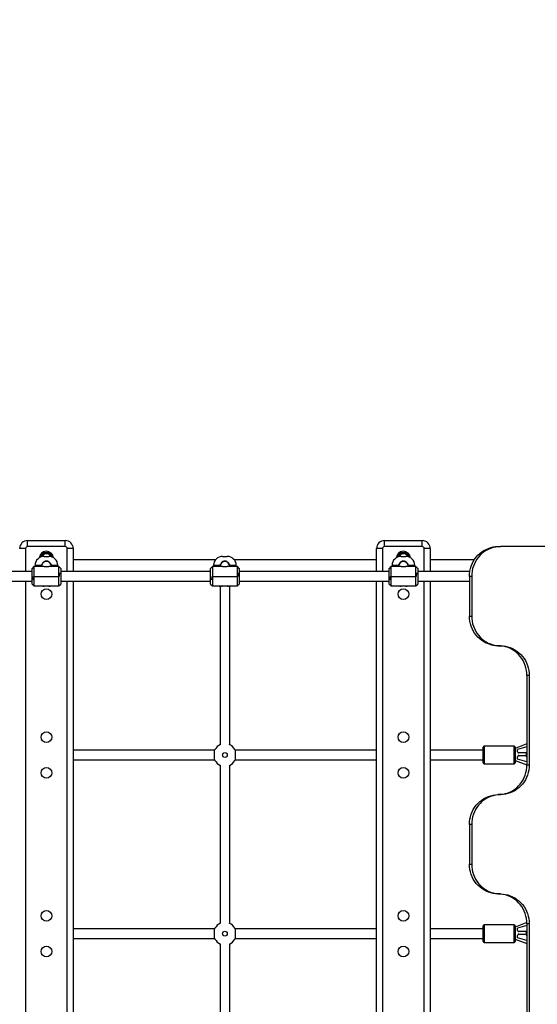
# Model space of a CAD drawing. Units: millimetres. Extents: x -27832 to -8800, y -1075 to 18798.
# Drawn here: x -15197 to -14327, y 5217 to 6870 of the extents above; entities that cross this region are included whole.
import ezdxf

# ---------------------------------------------------------------- set-up
doc = ezdxf.new("R2010")
doc.units = ezdxf.units.MM
doc.header["$PDSIZE"] = -1
doc.layers.add('размер', color=92, linetype='Continuous', lineweight=15)
doc.dimstyles.new('Размер М1.1', dxfattribs={"dimtxt": 300, "dimasz": 200, "dimexe": 1, "dimexo": 1, "dimgap": 50, "dimtad": 1, "dimdec": 0, "dimzin": 0, "dimtxsty": 'Standard', "dimcen": 2.5, "dimazin": 0, "dimtfac": 1, "dimtmove": 0, "dimatfit": 3, "dimfxl": 1, "dimtzin": 0, "dimarcsym": 0})

# ---------------------------------------------------------------- blocks, each defined once
blk = doc.blocks.new('_D_3')
at = {"layer": 'Defpoints', "color": 0, "transparency": 16777216}
for p in [(-23908, 9428.6), (-23908, 6005.6), (-10862.4, 5231.4)]:
    blk.add_point(p, dxfattribs=at)
at = {"layer": 'размер', "color": 0, "lineweight": -2, "transparency": 16777216}
for p, q in [((-23908, 6006.6), (-23908, 9429.6)), ((-11062.4, 9428.6), (-23708, 9428.6)), ((-10862.4, 5232.4), (-10862.4, 9429.6))]:
    blk.add_line(p, q, dxfattribs=at)
at = {"layer": 'размер', "color": 0, "transparency": 16777216}
for points in [[(-23708, 9462), (-23708, 9395.3), (-23908, 9428.6)], [(-11062.4, 9462), (-11062.4, 9395.3), (-10862.4, 9428.6)]]:
    blk.add_solid(points, dxfattribs=at)
at = {"layer": 'размер', "color": 0, "transparency": 16777216, "insert": (-17343.4, 9778.6), "char_height": 300, "attachment_point": 2}
blk.add_mtext('12950', dxfattribs=at)
blk = doc.blocks.new('*D8')
at = {"layer": 'Defpoints', "color": 0, "transparency": 16777216}
for p in [(-25407.1, 10524.9), (-25407.1, 6058.1), (-8800.1, 5485.3)]:
    blk.add_point(p, dxfattribs=at)
at = {"layer": 'размер', "color": 0, "lineweight": -2, "transparency": 16777216}
for p, q in [((-25407.1, 6059.1), (-25407.1, 10525.9)), ((-9000.1, 10524.9), (-25207.1, 10524.9)), ((-8800.1, 5486.3), (-8800.1, 10525.9))]:
    blk.add_line(p, q, dxfattribs=at)
at = {"layer": 'размер', "color": 0, "transparency": 16777216}
for points in [[(-25207.1, 10558.3), (-25207.1, 10491.6), (-25407.1, 10524.9)], [(-9000.1, 10558.3), (-9000.1, 10491.6), (-8800.1, 10524.9)]]:
    blk.add_solid(points, dxfattribs=at)
at = {"layer": 'размер', "color": 0, "transparency": 16777216, "insert": (-17103.6, 10724.9), "char_height": 300, "attachment_point": 5}
blk.add_mtext('16450', dxfattribs=at)

msp = doc.modelspace()

# ---------------------------------------------------------------- linework, layer by layer
at = {"color": 7, "linetype": 'Continuous', "lineweight": 25}
for p, q in [((-15184, 5985.3), (-15184, 5995.3)), ((-15184, 5995.3), (-15120.8, 5995.3)), ((-15120.8, 5985.3), (-15184, 5985.3)), ((-15120.8, 5985.3), (-15120.8, 5995.3)), ((-14584, 5985.3), (-14584, 5995.3)), ((-14584, 5995.3), (-14520.8, 5995.3)), ((-14520.8, 5985.3), (-14584, 5985.3)), ((-14520.8, 5985.3), (-14520.8, 5995.3)), ((-14393.1, 5985.3), (-14389.3, 5985.3)), ((-14210.3, 5985.3), (-14389.3, 5985.3)), ((-15187.4, 5981.9), (-15197.4, 5981.9)), ((-15156.4, 5968.8), (-15148.4, 5968.8)), ((-15107.4, 5981.9), (-15117.4, 5981.9)), ((-15107.4, 5981.9), (-15107.4, 5943.3)), ((-14856.4, 5968.8), (-14848.4, 5968.8)), ((-14597.4, 5943.3), (-14597.4, 5981.9)), ((-14587.4, 5981.9), (-14597.4, 5981.9)), ((-14556.4, 5968.8), (-14548.4, 5968.8)), ((-14507.4, 5981.9), (-14517.4, 5981.9)), ((-14507.4, 5981.9), (-14507.4, 5943.3)), ((-15171.4, 5953.8), (-15171.4, 5951.6)), ((-15161.3, 5953.8), (-15161.9, 5951.6)), ((-15160.3, 5953.8), (-15161.4, 5953.8)), ((-15160.4, 5953.8), (-15161.3, 5953.8)), ((-15160.4, 5952.5), (-15160.4, 5953.8)), ((-15151.6, 5960.5), (-15151.3, 5960.7)), ((-15144.4, 5953.8), (-15144.4, 5952.5)), ((-15143.4, 5953.8), (-15144.4, 5953.8)), ((-15144.4, 5953.8), (-15143.3, 5953.8)), ((-15142.8, 5951.6), (-15143.4, 5953.8)), ((-15133.4, 5951.6), (-15133.4, 5953.8)), ((-14868.4, 5962.8), (-15107.4, 5962.8)), ((-14871.4, 5953.8), (-14871.4, 5951.6)), ((-14861.3, 5953.8), (-14861.9, 5951.6)), ((-14860.3, 5953.8), (-14861.4, 5953.8)), ((-14860.4, 5953.8), (-14861.3, 5953.8)), ((-14860.4, 5953), (-14860.4, 5953.8)), ((-14860.4, 5952.3), (-14860.4, 5951.6)), ((-14860.4, 5952.3), (-14860.4, 5952.3)), ((-14851.6, 5960.5), (-14851.3, 5960.7)), ((-14844.4, 5953.8), (-14844.4, 5953)), ((-14843.4, 5953.8), (-14844.4, 5953.8)), ((-14844.4, 5953.8), (-14843.3, 5953.8)), ((-14844.4, 5951.6), (-14844.4, 5952.3)), ((-14844.4, 5952.3), (-14844.4, 5952.3)), ((-14842.8, 5951.6), (-14843.4, 5953.8)), ((-14597.4, 5962.8), (-14836.4, 5962.8)), ((-14833.4, 5951.6), (-14833.4, 5953.8)), ((-14571.4, 5953.8), (-14571.4, 5951.6)), ((-14561.3, 5953.8), (-14561.9, 5951.6)), ((-14560.3, 5953.8), (-14561.4, 5953.8)), ((-14560.4, 5953.8), (-14561.3, 5953.8)), ((-14560.4, 5952.5), (-14560.4, 5953.8)), ((-14551.6, 5960.5), (-14551.3, 5960.7)), ((-14544.4, 5953.8), (-14544.4, 5952.5)), ((-14543.4, 5953.8), (-14544.4, 5953.8)), ((-14544.4, 5953.8), (-14543.3, 5953.8)), ((-14542.8, 5951.6), (-14543.4, 5953.8)), ((-14533.4, 5951.6), (-14533.4, 5953.8)), ((-14433.5, 5962.8), (-14507.4, 5962.8)), ((-15176.4, 5943.3), (-15428.4, 5943.3)), ((-15173.4, 5951.6), (-15176.4, 5948.6)), ((-15176.4, 5930.3), (-15176.4, 5948.6)), ((-15156.3, 5951.6), (-15173.4, 5951.6)), ((-15173.4, 5951.6), (-15173.4, 5935.3)), ((-15160.4, 5951.8), (-15160.4, 5951.6)), ((-15131.4, 5951.6), (-15148.4, 5951.6)), ((-15144.4, 5951.6), (-15144.4, 5951.8)), ((-15128.4, 5948.6), (-15131.4, 5951.6)), ((-15131.4, 5935.3), (-15131.4, 5951.6)), ((-15131, 5935.3), (-15131, 5940.3)), ((-15131, 5940.3), (-15128.4, 5940.3)), ((-15128.4, 5940.3), (-15130.9, 5940.3)), ((-15130.9, 5940.3), (-15130.9, 5935.3)), ((-15128.4, 5948.6), (-15128.4, 5940.3)), ((-14876.4, 5943.3), (-15128.4, 5943.3)), ((-15128.4, 5940.3), (-15128.4, 5922.1)), ((-14873.4, 5951.6), (-14876.4, 5948.6)), ((-14876.4, 5930.3), (-14876.4, 5948.6)), ((-14856.3, 5951.6), (-14873.4, 5951.6)), ((-14873.4, 5951.6), (-14873.4, 5935.3)), ((-14831.4, 5951.6), (-14848.4, 5951.6)), ((-14828.4, 5948.6), (-14831.4, 5951.6)), ((-14831.4, 5935.3), (-14831.4, 5951.6)), ((-14831, 5935.3), (-14831, 5940.3)), ((-14831, 5940.3), (-14828.4, 5940.3)), ((-14828.4, 5940.3), (-14830.9, 5940.3)), ((-14830.9, 5940.3), (-14830.9, 5935.3)), ((-14828.4, 5948.6), (-14828.4, 5940.3)), ((-14576.4, 5943.3), (-14828.4, 5943.3)), ((-14828.4, 5940.3), (-14828.4, 5922.1)), ((-14573.4, 5951.6), (-14576.4, 5948.6)), ((-14576.4, 5930.3), (-14576.4, 5948.6)), ((-14556.3, 5951.6), (-14573.4, 5951.6)), ((-14573.4, 5951.6), (-14573.4, 5935.3)), ((-14560.4, 5951.8), (-14560.4, 5951.6)), ((-14531.4, 5951.6), (-14548.4, 5951.6)), ((-14544.4, 5951.6), (-14544.4, 5951.8)), ((-14528.4, 5948.6), (-14531.4, 5951.6)), ((-14531.4, 5935.3), (-14531.4, 5951.6)), ((-14531, 5935.3), (-14531, 5940.3)), ((-14531, 5940.3), (-14528.4, 5940.3)), ((-14528.4, 5940.3), (-14530.9, 5940.3)), ((-14530.9, 5940.3), (-14530.9, 5935.3)), ((-14528.4, 5948.6), (-14528.4, 5940.3)), ((-14440.8, 5943.3), (-14528.4, 5943.3)), ((-14528.4, 5940.3), (-14528.4, 5922.1)), ((-15428.4, 5927.3), (-15176.4, 5927.3)), ((-15173.8, 5930.3), (-15176.4, 5930.3)), ((-15176.4, 5922.1), (-15176.4, 5930.3)), ((-15176.4, 5930.3), (-15173.9, 5930.3)), ((-15176.4, 5922.1), (-15173.4, 5919.1)), ((-15173.9, 5930.3), (-15173.9, 5935.3)), ((-15173.9, 5935.3), (-15173.4, 5935.3)), ((-15173.8, 5935.3), (-15173.8, 5930.3)), ((-15173.4, 5935.3), (-15173.8, 5935.3)), ((-15173.4, 5935.3), (-15131.4, 5935.3)), ((-15173.4, 5935.3), (-15173.4, 5919.1)), ((-15173.4, 5919.1), (-15152.4, 5919.1)), ((-15152.4, 5919.1), (-15131.4, 5919.1)), ((-15130.9, 5935.3), (-15131.4, 5935.3)), ((-15131.4, 5919.1), (-15131.4, 5935.3)), ((-15131.4, 5935.3), (-15131, 5935.3)), ((-15131.4, 5919.1), (-15128.4, 5922.1)), ((-15128.4, 5927.3), (-14876.4, 5927.3)), ((-15107.4, 5927.3), (-15107.4, 5043.3)), ((-14873.8, 5930.3), (-14876.4, 5930.3)), ((-14876.4, 5922.1), (-14876.4, 5930.3)), ((-14876.4, 5930.3), (-14873.9, 5930.3)), ((-14876.4, 5922.1), (-14873.4, 5919.1)), ((-14873.9, 5930.3), (-14873.9, 5935.3)), ((-14873.9, 5935.3), (-14873.4, 5935.3)), ((-14873.8, 5935.3), (-14873.8, 5930.3)), ((-14873.4, 5935.3), (-14873.8, 5935.3)), ((-14873.4, 5935.3), (-14831.4, 5935.3)), ((-14873.4, 5935.3), (-14873.4, 5919.1)), ((-14873.4, 5919.1), (-14852.4, 5919.1)), ((-14852.4, 5919.1), (-14831.4, 5919.1)), ((-14830.9, 5935.3), (-14831.4, 5935.3)), ((-14831.4, 5919.1), (-14831.4, 5935.3)), ((-14831.4, 5935.3), (-14831, 5935.3)), ((-14831.4, 5919.1), (-14828.4, 5922.1)), ((-14828.4, 5927.3), (-14576.4, 5927.3)), ((-14597.4, 5043.3), (-14597.4, 5927.3)), ((-14573.8, 5930.3), (-14576.4, 5930.3)), ((-14576.4, 5922.1), (-14576.4, 5930.3)), ((-14576.4, 5930.3), (-14573.9, 5930.3)), ((-14576.4, 5922.1), (-14573.4, 5919.1)), ((-14573.9, 5930.3), (-14573.9, 5935.3)), ((-14573.9, 5935.3), (-14573.4, 5935.3)), ((-14573.8, 5935.3), (-14573.8, 5930.3)), ((-14573.4, 5935.3), (-14573.8, 5935.3)), ((-14573.4, 5935.3), (-14531.4, 5935.3)), ((-14573.4, 5935.3), (-14573.4, 5919.1)), ((-14573.4, 5919.1), (-14552.4, 5919.1)), ((-14552.4, 5919.1), (-14531.4, 5919.1)), ((-14530.9, 5935.3), (-14531.4, 5935.3)), ((-14531.4, 5919.1), (-14531.4, 5935.3)), ((-14531.4, 5935.3), (-14531, 5935.3)), ((-14531.4, 5919.1), (-14528.4, 5922.1)), ((-14528.4, 5927.3), (-14441.4, 5927.3)), ((-14507.4, 5927.3), (-14507.4, 5043.3)), ((-14441.4, 5935.3), (-14441.4, 5868.7)), ((-14437.6, 5935.3), (-14441.4, 5935.3)), ((-14437.6, 5935.3), (-14437.6, 5868.7)), ((-15152.4, 5918.8), (-15156.4, 5918.8)), ((-15148.4, 5918.8), (-15152.4, 5918.8)), ((-14860.4, 5918.1), (-14860.4, 5652.6)), ((-14852.4, 5918.8), (-14856.4, 5918.8)), ((-14848.4, 5918.8), (-14852.4, 5918.8)), ((-14844.4, 5652.6), (-14844.4, 5918.1)), ((-14552.4, 5918.8), (-14556.4, 5918.8)), ((-14548.4, 5918.8), (-14552.4, 5918.8)), ((-14441.4, 5868.7), (-14437.6, 5868.7)), ((-14389.3, 5818.7), (-14393.1, 5818.7)), ((-14340.9, 5768.7), (-14344.7, 5768.7)), ((-14344.7, 5768.7), (-14344.7, 5618.7)), ((-14340.9, 5768.7), (-14340.9, 5618.7)), ((-14869.6, 5643.3), (-15107.4, 5643.3)), ((-14597.4, 5643.3), (-14835.1, 5643.3)), ((-14418.4, 5643.3), (-14507.4, 5643.3)), ((-14418.4, 5648.1), (-14418.4, 5648.3)), ((-14418.4, 5622.3), (-14418.4, 5648.1)), ((-14366.4, 5650.3), (-14416.4, 5650.3)), ((-14344.7, 5654), (-14364.4, 5646.3)), ((-14364.4, 5648.3), (-14364.4, 5648.1)), ((-14364.4, 5648.1), (-14364.4, 5622.3)), ((-14344.7, 5648.9), (-14360.4, 5644.3)), ((-14360.4, 5640.8), (-14360.4, 5644.3)), ((-14344.9, 5638.8), (-14358.4, 5638.8)), ((-15107.4, 5627.3), (-14869.6, 5627.3)), ((-14835.1, 5627.3), (-14597.4, 5627.3)), ((-14507.4, 5627.3), (-14418.4, 5627.3)), ((-14364.4, 5626.3), (-14344.7, 5618.7)), ((-14360.4, 5628.3), (-14360.4, 5632.3)), ((-14344.7, 5623.7), (-14360.4, 5628.3)), ((-14358.4, 5634.3), (-14346.3, 5634.3)), ((-14860.4, 5618.1), (-14860.4, 5352.6)), ((-14844.4, 5352.6), (-14844.4, 5618.1)), ((-14416.4, 5620.3), (-14366.4, 5620.3)), ((-14344.7, 5618.7), (-14340.9, 5618.7)), ((-14389.3, 5568.7), (-14393.1, 5568.7)), ((-14437.6, 5518.7), (-14441.4, 5518.7)), ((-14441.4, 5518.7), (-14441.4, 5452)), ((-14437.6, 5518.7), (-14437.6, 5452)), ((-14441.4, 5452), (-14437.6, 5452)), ((-14389.3, 5402), (-14393.1, 5402)), ((-14869.6, 5343.3), (-15107.4, 5343.3)), ((-14597.4, 5343.3), (-14835.1, 5343.3)), ((-14418.4, 5343.3), (-14507.4, 5343.3)), ((-14418.4, 5348.1), (-14418.4, 5348.3)), ((-14418.4, 5322.3), (-14418.4, 5348.1)), ((-14366.4, 5350.3), (-14416.4, 5350.3)), ((-14344.8, 5353.9), (-14364.4, 5346.3)), ((-14364.4, 5348.3), (-14364.4, 5348.1)), ((-14364.4, 5348.1), (-14364.4, 5322.3)), ((-14344.7, 5348.9), (-14360.4, 5344.3)), ((-14360.4, 5340.8), (-14360.4, 5344.3)), ((-14340.9, 5352), (-14344.7, 5352)), ((-14344.7, 5352), (-14344.7, 5202)), ((-14340.9, 5352), (-14340.9, 5202)), ((-15107.4, 5327.3), (-14869.6, 5327.3)), ((-14835.1, 5327.3), (-14597.4, 5327.3)), ((-14507.4, 5327.3), (-14418.4, 5327.3)), ((-14364.4, 5326.3), (-14344.7, 5318.7)), ((-14360.4, 5328.3), (-14360.4, 5332.3)), ((-14344.7, 5323.7), (-14360.4, 5328.3)), ((-14344.9, 5338.8), (-14358.4, 5338.8)), ((-14358.4, 5334.3), (-14346.3, 5334.3)), ((-14860.4, 5318.1), (-14860.4, 5052.6)), ((-14844.4, 5052.6), (-14844.4, 5318.1)), ((-14416.4, 5320.3), (-14366.4, 5320.3))]:
    msp.add_line(p, q, dxfattribs=at)
at = {"color": 8, "linetype": 'Continuous', "lineweight": 25}
for p, q in [((-15187.4, 5981.9), (-15187.4, 5943.3)), ((-15117.4, 5943.3), (-15117.4, 5981.9)), ((-14587.4, 5981.9), (-14587.4, 5943.3)), ((-14517.4, 5943.3), (-14517.4, 5981.9)), ((-15171.4, 5953.8), (-15161.4, 5953.8)), ((-15143.3, 5953.8), (-15133.4, 5953.8)), ((-14871.4, 5953.8), (-14861.4, 5953.8)), ((-14843.3, 5953.8), (-14833.4, 5953.8)), ((-14571.4, 5953.8), (-14561.4, 5953.8)), ((-14543.3, 5953.8), (-14533.4, 5953.8)), ((-15187.4, 5927.3), (-15187.4, 5043.3)), ((-15117.4, 5043.3), (-15117.4, 5927.3)), ((-14587.4, 5927.3), (-14587.4, 5043.3)), ((-14517.4, 5043.3), (-14517.4, 5927.3)), ((-14416.4, 5650.3), (-14416.4, 5650.1)), ((-14416.4, 5650.1), (-14416.4, 5620.3)), ((-14366.4, 5650.1), (-14366.4, 5650.3)), ((-14366.4, 5620.3), (-14366.4, 5650.1)), ((-14416.4, 5350.3), (-14416.4, 5350.1)), ((-14416.4, 5350.1), (-14416.4, 5320.3)), ((-14366.4, 5350.1), (-14366.4, 5350.3)), ((-14366.4, 5320.3), (-14366.4, 5350.1))]:
    msp.add_line(p, q, dxfattribs=at)
at = {"color": 7, "linetype": 'Continuous', "lineweight": 25, "flags": 128}
for points in [[(-14441.4, 5935.3), (-14441.3, 5939.7), (-14440.7, 5944), (-14439.8, 5948.3), (-14438.5, 5952.4), (-14436.9, 5956.5), (-14435, 5960.3), (-14432.7, 5964), (-14430.1, 5967.5), (-14427.3, 5970.7), (-14424.2, 5973.6), (-14420.8, 5976.3), (-14417.3, 5978.6), (-14413.5, 5980.6), (-14409.6, 5982.3), (-14405.6, 5983.6), (-14401.5, 5984.6), (-14397.3, 5985.1), (-14393.1, 5985.3)], [(-14389.3, 5985.3), (-14393.5, 5985.1), (-14397.7, 5984.6), (-14401.8, 5983.6), (-14405.8, 5982.3), (-14409.7, 5980.6), (-14413.5, 5978.6), (-14417, 5976.3), (-14420.4, 5973.6), (-14423.5, 5970.7), (-14426.3, 5967.5), (-14428.9, 5964), (-14431.2, 5960.3), (-14433.1, 5956.5), (-14434.7, 5952.4), (-14436, 5948.3), (-14436.9, 5944), (-14437.5, 5939.7), (-14437.6, 5935.3)], [(-14544.5, 5953.8), (-14544.5, 5953.6), (-14544.4, 5953)], [(-15159.1, 5919.1), (-15158.4, 5919), (-15156.4, 5918.8)], [(-15148.4, 5918.8), (-15146.3, 5919), (-15145.7, 5919.1)], [(-14859.1, 5919.1), (-14858.4, 5919), (-14856.4, 5918.8)], [(-14848.4, 5918.8), (-14846.3, 5919), (-14845.7, 5919.1)], [(-14559.1, 5919.1), (-14558.4, 5919), (-14556.4, 5918.8)], [(-14548.4, 5918.8), (-14546.3, 5919), (-14545.7, 5919.1)], [(-14393.1, 5818.7), (-14397.3, 5818.8), (-14401.5, 5819.4), (-14405.6, 5820.4), (-14409.6, 5821.7), (-14413.5, 5823.3), (-14417.3, 5825.4), (-14420.8, 5827.7), (-14424.2, 5830.4), (-14427.3, 5833.3), (-14430.1, 5836.5), (-14432.7, 5840), (-14435, 5843.7), (-14436.9, 5847.5), (-14438.5, 5851.6), (-14439.8, 5855.7), (-14440.7, 5860), (-14441.3, 5864.3), (-14441.4, 5868.7)], [(-14437.6, 5868.7), (-14437.5, 5864.3), (-14436.9, 5860), (-14436, 5855.7), (-14434.7, 5851.6), (-14433.1, 5847.5), (-14431.2, 5843.7), (-14428.9, 5840), (-14426.3, 5836.5), (-14423.5, 5833.3), (-14420.4, 5830.4), (-14417, 5827.7), (-14413.5, 5825.4), (-14409.7, 5823.3), (-14405.8, 5821.7), (-14401.8, 5820.4), (-14397.7, 5819.4), (-14393.5, 5818.8), (-14389.3, 5818.7)], [(-14344.7, 5768.7), (-14344.9, 5773), (-14345.5, 5777.3), (-14346.4, 5781.6), (-14347.6, 5785.8), (-14349.3, 5789.8), (-14351.2, 5793.7), (-14353.5, 5797.3), (-14356, 5800.8), (-14358.9, 5804), (-14362, 5807), (-14365.3, 5809.6), (-14368.9, 5812), (-14372.6, 5814), (-14376.5, 5815.6), (-14380.6, 5816.9), (-14384.7, 5817.9), (-14388.9, 5818.5), (-14393.1, 5818.7)], [(-14389.3, 5818.7), (-14385.1, 5818.5), (-14380.9, 5817.9), (-14376.8, 5816.9), (-14372.7, 5815.6), (-14368.8, 5814), (-14365.1, 5812), (-14361.5, 5809.6), (-14358.2, 5807), (-14355.1, 5804), (-14352.2, 5800.8), (-14349.7, 5797.3), (-14347.4, 5793.7), (-14345.4, 5789.8), (-14343.8, 5785.8), (-14342.6, 5781.6), (-14341.7, 5777.3), (-14341.1, 5773), (-14340.9, 5768.7)], [(-14393.1, 5568.7), (-14388.9, 5568.8), (-14384.7, 5569.4), (-14380.6, 5570.4), (-14376.5, 5571.7), (-14372.6, 5573.3), (-14368.9, 5575.4), (-14365.3, 5577.7), (-14362, 5580.4), (-14358.9, 5583.3), (-14356, 5586.5), (-14353.5, 5590), (-14351.2, 5593.7), (-14349.3, 5597.5), (-14347.6, 5601.6), (-14346.4, 5605.7), (-14345.5, 5610), (-14344.9, 5614.3), (-14344.7, 5618.7)], [(-14340.9, 5618.7), (-14341.1, 5614.3), (-14341.7, 5610), (-14342.6, 5605.7), (-14343.8, 5601.6), (-14345.4, 5597.5), (-14347.4, 5593.7), (-14349.7, 5590), (-14352.2, 5586.5), (-14355.1, 5583.3), (-14358.2, 5580.4), (-14361.5, 5577.7), (-14365.1, 5575.4), (-14368.8, 5573.3), (-14372.7, 5571.7), (-14376.8, 5570.4), (-14380.9, 5569.4), (-14385.1, 5568.8), (-14389.3, 5568.7)], [(-14441.4, 5518.7), (-14441.3, 5523), (-14440.7, 5527.3), (-14439.8, 5531.6), (-14438.5, 5535.8), (-14436.9, 5539.8), (-14435, 5543.7), (-14432.7, 5547.3), (-14430.1, 5550.8), (-14427.3, 5554), (-14424.2, 5557), (-14420.8, 5559.6), (-14417.3, 5562), (-14413.5, 5564), (-14409.6, 5565.6), (-14405.6, 5566.9), (-14401.5, 5567.9), (-14397.3, 5568.5), (-14393.1, 5568.7)], [(-14389.3, 5568.7), (-14393.5, 5568.5), (-14397.7, 5567.9), (-14401.8, 5566.9), (-14405.8, 5565.6), (-14409.7, 5564), (-14413.5, 5562), (-14417, 5559.6), (-14420.4, 5557), (-14423.5, 5554), (-14426.3, 5550.8), (-14428.9, 5547.3), (-14431.2, 5543.7), (-14433.1, 5539.8), (-14434.7, 5535.8), (-14436, 5531.6), (-14436.9, 5527.3), (-14437.5, 5523), (-14437.6, 5518.7)], [(-14393.1, 5402), (-14397.3, 5402.2), (-14401.5, 5402.7), (-14405.6, 5403.7), (-14409.6, 5405), (-14413.5, 5406.7), (-14417.3, 5408.7), (-14420.8, 5411), (-14424.2, 5413.7), (-14427.3, 5416.6), (-14430.1, 5419.8), (-14432.7, 5423.3), (-14435, 5427), (-14436.9, 5430.9), (-14438.5, 5434.9), (-14439.8, 5439), (-14440.7, 5443.3), (-14441.3, 5447.6), (-14441.4, 5452)], [(-14437.6, 5452), (-14437.5, 5447.6), (-14436.9, 5443.3), (-14436, 5439), (-14434.7, 5434.9), (-14433.1, 5430.9), (-14431.2, 5427), (-14428.9, 5423.3), (-14426.3, 5419.8), (-14423.5, 5416.6), (-14420.4, 5413.7), (-14417, 5411), (-14413.5, 5408.7), (-14409.7, 5406.7), (-14405.8, 5405), (-14401.8, 5403.7), (-14397.7, 5402.7), (-14393.5, 5402.2), (-14389.3, 5402)], [(-14344.7, 5352), (-14344.9, 5356.3), (-14345.5, 5360.7), (-14346.4, 5364.9), (-14347.6, 5369.1), (-14349.3, 5373.1), (-14351.2, 5377), (-14353.5, 5380.7), (-14356, 5384.1), (-14358.9, 5387.3), (-14362, 5390.3), (-14365.3, 5392.9), (-14368.9, 5395.3), (-14372.6, 5397.3), (-14376.5, 5399), (-14380.6, 5400.3), (-14384.7, 5401.2), (-14388.9, 5401.8), (-14393.1, 5402)], [(-14389.3, 5402), (-14385.1, 5401.8), (-14380.9, 5401.2), (-14376.8, 5400.3), (-14372.7, 5399), (-14368.8, 5397.3), (-14365.1, 5395.3), (-14361.5, 5392.9), (-14358.2, 5390.3), (-14355.1, 5387.3), (-14352.2, 5384.1), (-14349.7, 5380.7), (-14347.4, 5377), (-14345.4, 5373.1), (-14343.8, 5369.1), (-14342.6, 5364.9), (-14341.7, 5360.7), (-14341.1, 5356.3), (-14340.9, 5352)]]:
    msp.add_lwpolyline(points, dxfattribs=at)
at = {"color": 7, "linetype": 'Continuous', "lineweight": 25}
for centre, radius in [((-15152.4, 5905.3), 9), ((-14552.4, 5905.3), 9), ((-15152.4, 5665.3), 9), ((-14552.4, 5665.3), 9), ((-14852.4, 5635.3), 4), ((-15152.4, 5605.3), 9), ((-14552.4, 5605.3), 9), ((-15152.4, 5365.3), 9), ((-14552.4, 5365.3), 9), ((-14852.4, 5335.3), 4), ((-15152.4, 5305.3), 9), ((-14552.4, 5305.3), 9)]:
    msp.add_circle(centre, radius, dxfattribs=at)
for centre, radius, start, end in [((-15184, 5981.9), 13.4, 90, 180), ((-15184, 5981.9), 3.4, 90, 180), ((-15120.8, 5981.9), 13.4, 0, 90), ((-15120.8, 5981.9), 3.4, 0, 90), ((-14584, 5981.9), 13.4, 90, 180), ((-14584, 5981.9), 3.4, 90, 180), ((-14520.8, 5981.9), 13.4, 0, 90), ((-14520.8, 5981.9), 3.4, 0, 90), ((-15156.4, 5953.8), 15, 90, 180), ((-15152.4, 5965.3), 12, 92.2889, 174.126), ((-15152.4, 5965.3), 8.25, 92.2889, 158.3426), ((-15152.4, 5965.3), 8, 22.9316, 157.0684), ((-15152.4, 5965.3), 12, 5.874, 92.2889), ((-15152.4, 5965.3), 8.25, 21.6574, 92.2889), ((-15148.4, 5953.8), 15, 0, 90), ((-14856.4, 5953.8), 15, 90, 180), ((-14848.4, 5953.8), 15, 0, 90), ((-14556.4, 5953.8), 15, 90, 180), ((-14552.4, 5965.3), 12, 92.2889, 174.126), ((-14552.4, 5965.3), 8.25, 92.2889, 158.3426), ((-14552.4, 5965.3), 8, 22.9316, 157.0684), ((-14552.4, 5965.3), 12, 5.874, 92.2889), ((-14552.4, 5965.3), 8.25, 21.6574, 92.2889), ((-14548.4, 5953.8), 15, 0, 90), ((-15152.4, 5952.3), 8, 4.791, 164.134), ((-14852.4, 5952.3), 8, 0, 180), ((-14552.4, 5952.3), 8, 14.0339, 164.134), ((-14852.4, 5635.3), 19, 151.51, 155.2071), ((-14852.4, 5635.3), 19, 151.9018, 155.1918), ((-14852.4, 5635.3), 19, 112.9971, 151.51), ((-14852.4, 5635.3), 19, 151.51, 151.9018), ((-14852.4, 5635.3), 19, 28.49, 67.0355), ((-14852.4, 5635.3), 19, 24.7929, 28.49), ((-14852.4, 5635.3), 19, 28.0982, 28.49), ((-14852.4, 5635.3), 19, 24.8082, 28.0982), ((-14416.4, 5648.3), 2, 90, 180), ((-14366.4, 5648.3), 2, 0, 90), ((-14341.4, 5635.3), 5, 132.0147, 217.2066), ((-14852.4, 5635.3), 19, 204.7929, 208.49), ((-14852.4, 5635.3), 19, 204.8082, 208.0982), ((-14852.4, 5635.3), 19, 208.0982, 208.49), ((-14852.4, 5635.3), 19, 208.49, 247.0355), ((-14852.4, 5635.3), 19, 292.9971, 331.51), ((-14852.4, 5635.3), 19, 331.51, 335.2071), ((-14852.4, 5635.3), 19, 331.51, 331.9018), ((-14852.4, 5635.3), 19, 331.9018, 335.1918), ((-14416.4, 5622.3), 2, 180, 270), ((-14366.4, 5622.3), 2, 270, 0), ((-14852.4, 5335.3), 19, 151.51, 155.2071), ((-14852.4, 5335.3), 19, 151.9018, 155.1918), ((-14852.4, 5335.3), 19, 112.9971, 151.51), ((-14852.4, 5335.3), 19, 151.51, 151.9018), ((-14852.4, 5335.3), 19, 28.49, 67.0355), ((-14852.4, 5335.3), 19, 24.7929, 28.49), ((-14852.4, 5335.3), 19, 28.0982, 28.49), ((-14852.4, 5335.3), 19, 24.8082, 28.0982), ((-14416.4, 5348.3), 2, 90, 180), ((-14366.4, 5348.3), 2, 0, 90), ((-14852.4, 5335.3), 19, 204.7929, 208.49), ((-14852.4, 5335.3), 19, 204.8082, 208.0982), ((-14852.4, 5335.3), 19, 208.0982, 208.49), ((-14852.4, 5335.3), 19, 208.49, 247.0355), ((-14852.4, 5335.3), 19, 292.9971, 331.51), ((-14852.4, 5335.3), 19, 331.51, 335.2071), ((-14852.4, 5335.3), 19, 331.51, 331.9018), ((-14852.4, 5335.3), 19, 331.9018, 335.1918), ((-14341.4, 5335.3), 5, 132.0147, 217.2066), ((-14416.4, 5322.3), 2, 180, 270), ((-14366.4, 5322.3), 2, 270, 0)]:
    msp.add_arc(centre, radius, start, end, dxfattribs=at)
at = {"color": 8, "linetype": 'Continuous', "lineweight": 25}
for centre, radius, start, end in [((-15152.4, 5965.3), 10, 92.2889, 166.2997), ((-15152.4, 5965.2), 8.01, 23.6895, 156.3105), ((-15152.4, 5965.3), 10, 13.7003, 92.2889), ((-14552.4, 5965.3), 10, 92.2889, 166.2997), ((-14552.4, 5965.2), 8.01, 23.6895, 156.3105), ((-14552.4, 5965.3), 10, 13.7003, 92.2889), ((-15152.4, 5952.2), 8, 4.994, 163.4395), ((-14852.4, 5952.2), 8, 0.1833, 179.8167), ((-14552.4, 5952.2), 8, 4.975, 175.025), ((-14341.4, 5635.3), 4, 146.7882, 213.2118), ((-14341.4, 5335.3), 4, 146.7882, 213.2118)]:
    msp.add_arc(centre, radius, start, end, dxfattribs=at)
at = {"color": 7, "linetype": 'Continuous', "lineweight": 25}
for centre, start_param, end_param in [((-15152.4, 5852.6), 0.497243, 0.536772), ((-15152.4, 5852.6), 5.746414, 5.785942), ((-14852.4, 5852.6), 0.497243, 0.536772), ((-14852.4, 5852.6), 5.746414, 5.785942), ((-14552.4, 5852.6), 0.497243, 0.536772), ((-14552.4, 5852.6), 5.746414, 5.785942)]:
    msp.add_ellipse(centre, major_axis=(0, 115.2), ratio=0.164977, start_param=start_param, end_param=end_param, dxfattribs=at)
for points, knots in [([(-15144.4, 5953.8), (-15144.6, 5954.7), (-15145, 5956.5), (-15146.7, 5958.6), (-15149, 5960.2), (-15151.6, 5960.9), (-15154.4, 5960.7), (-15156.9, 5959.6), (-15158.9, 5957.7), (-15160, 5955.7), (-15160.3, 5954.3), (-15160.3, 5953.8)], [0, 0, 0, 0, 0.116688, 0.23338, 0.350265, 0.4676, 0.584887, 0.70206, 0.819427, 0.93662, 1, 1, 1, 1]), ([(-15153.3, 5960.6), (-15153.4, 5960.5), (-15153.7, 5960.4), (-15154.1, 5960.3), (-15154.2, 5960.2)], [0, 0, 0, 0, 0.492158, 1, 1, 1, 1]), ([(-15151.5, 5960.6), (-15151.6, 5960.5), (-15151.7, 5960.5), (-15152.1, 5960.3), (-15152.5, 5960.3), (-15152.6, 5960.2), (-15152.6, 5960.2)], [0, 0, 0, 0, 0.215935, 0.613121, 0.990275, 1, 1, 1, 1]), ([(-14844.4, 5953.8), (-14844.6, 5954.7), (-14845, 5956.5), (-14846.7, 5958.6), (-14849, 5960.2), (-14851.6, 5960.9), (-14854.4, 5960.7), (-14856.9, 5959.6), (-14858.9, 5957.7), (-14860, 5955.7), (-14860.3, 5954.3), (-14860.3, 5953.8)], [0, 0, 0, 0, 0.116688, 0.23338, 0.350265, 0.4676, 0.584887, 0.70206, 0.819427, 0.93662, 1, 1, 1, 1]), ([(-14853.3, 5960.6), (-14853.4, 5960.5), (-14853.7, 5960.4), (-14854.1, 5960.3), (-14854.2, 5960.2)], [0, 0, 0, 0, 0.492158, 1, 1, 1, 1]), ([(-14851.5, 5960.6), (-14851.6, 5960.5), (-14851.7, 5960.5), (-14852.1, 5960.4), (-14852.3, 5960.3), (-14852.4, 5960.3)], [0, 0, 0, 0, 0.264598, 0.751295, 1, 1, 1, 1]), ([(-14544.4, 5953.8), (-14544.6, 5954.7), (-14545, 5956.5), (-14546.7, 5958.6), (-14549, 5960.2), (-14551.6, 5960.9), (-14554.4, 5960.7), (-14556.9, 5959.6), (-14558.9, 5957.7), (-14560, 5955.7), (-14560.3, 5954.3), (-14560.3, 5953.8)], [0, 0, 0, 0, 0.116688, 0.23338, 0.350265, 0.4676, 0.584887, 0.70206, 0.819427, 0.93662, 1, 1, 1, 1]), ([(-14553.3, 5960.6), (-14553.4, 5960.5), (-14553.7, 5960.4), (-14554.1, 5960.3), (-14554.2, 5960.2)], [0, 0, 0, 0, 0.492158, 1, 1, 1, 1]), ([(-14551.5, 5960.6), (-14551.6, 5960.5), (-14551.7, 5960.5), (-14552.1, 5960.3), (-14552.5, 5960.3), (-14552.6, 5960.2), (-14552.6, 5960.2)], [0, 0, 0, 0, 0.215935, 0.613121, 0.990275, 1, 1, 1, 1]), ([(-15148.4, 5951.6), (-15148.4, 5951.6), (-15148.5, 5951.5), (-15149.2, 5951.4), (-15150.2, 5951.2), (-15151.4, 5951.1), (-15152.8, 5951.1), (-15154.1, 5951.1), (-15155.2, 5951.3), (-15156, 5951.5), (-15156.4, 5951.6), (-15156.3, 5951.6), (-15156.3, 5951.6)], [0, 0, 0, 0, 0.105199, 0.210327, 0.317346, 0.425871, 0.532265, 0.636187, 0.741155, 0.849013, 0.957189, 1, 1, 1, 1]), ([(-14848.4, 5951.6), (-14848.4, 5951.6), (-14848.5, 5951.5), (-14849.2, 5951.4), (-14850.2, 5951.2), (-14851.4, 5951.1), (-14852.8, 5951.1), (-14854.1, 5951.1), (-14855.2, 5951.3), (-14856, 5951.5), (-14856.4, 5951.6), (-14856.3, 5951.6), (-14856.3, 5951.6)], [0, 0, 0, 0, 0.105199, 0.210327, 0.317346, 0.425871, 0.532265, 0.636187, 0.741155, 0.849013, 0.957189, 1, 1, 1, 1]), ([(-14548.4, 5951.6), (-14548.4, 5951.6), (-14548.5, 5951.5), (-14549.2, 5951.4), (-14550.2, 5951.2), (-14551.4, 5951.1), (-14552.8, 5951.1), (-14554.1, 5951.1), (-14555.2, 5951.3), (-14556, 5951.5), (-14556.4, 5951.6), (-14556.3, 5951.6), (-14556.3, 5951.6)], [0, 0, 0, 0, 0.105199, 0.210327, 0.317346, 0.425871, 0.532265, 0.636187, 0.741155, 0.849013, 0.957189, 1, 1, 1, 1]), ([(-14862.3, 5919.1), (-14862.1, 5918.9), (-14861.4, 5918.5), (-14860.8, 5918.3), (-14860.4, 5918.1)], [0, 0, 0, 0, 0.422977, 1, 1, 1, 1]), ([(-14844.4, 5918.1), (-14844, 5918.3), (-14843.3, 5918.5), (-14842.7, 5918.9), (-14842.4, 5919.1)], [0, 0, 0, 0, 0.625254, 1, 1, 1, 1]), ([(-14869.6, 5627.4), (-14869.7, 5627.6), (-14869.8, 5628), (-14869.8, 5629.7), (-14869.7, 5631.9), (-14869.7, 5634.6), (-14869.7, 5637.3), (-14869.7, 5639.8), (-14869.8, 5641.8), (-14869.7, 5642.9), (-14869.7, 5643.2), (-14869.6, 5643.3)], [0, 0, 0, 0, 0.116688, 0.23338, 0.350265, 0.4676, 0.584887, 0.70206, 0.819427, 0.93662, 1, 1, 1, 1]), ([(-14835.1, 5643.3), (-14835.1, 5643.1), (-14835, 5642.7), (-14835, 5641), (-14835.1, 5638.7), (-14835.1, 5636.1), (-14835.1, 5633.3), (-14835, 5630.8), (-14835, 5628.8), (-14835, 5627.7), (-14835.1, 5627.4), (-14835.1, 5627.4)], [0, 0, 0, 0, 0.116688, 0.23338, 0.350265, 0.4676, 0.584887, 0.70206, 0.819427, 0.93662, 1, 1, 1, 1]), ([(-14360.4, 5640.8), (-14360.4, 5640.6), (-14360.3, 5640.1), (-14359.9, 5639.5), (-14359.4, 5639), (-14358.8, 5638.8), (-14358.5, 5638.8), (-14358.4, 5638.8)], [0, 0, 0, 0, 0.223501, 0.446545, 0.681746, 0.918042, 1, 1, 1, 1]), ([(-14358.4, 5634.3), (-14358.6, 5634.3), (-14359, 5634.3), (-14359.6, 5633.9), (-14360.1, 5633.4), (-14360.3, 5632.9), (-14360.4, 5632.5), (-14360.4, 5632.3)], [0, 0, 0, 0, 0.19919, 0.397339, 0.622126, 0.866291, 1, 1, 1, 1]), ([(-14869.6, 5327.4), (-14869.7, 5327.6), (-14869.8, 5328), (-14869.8, 5329.7), (-14869.7, 5331.9), (-14869.7, 5334.6), (-14869.7, 5337.3), (-14869.7, 5339.8), (-14869.8, 5341.8), (-14869.7, 5342.9), (-14869.7, 5343.2), (-14869.6, 5343.3)], [0, 0, 0, 0, 0.116688, 0.23338, 0.350265, 0.4676, 0.584887, 0.70206, 0.819427, 0.93662, 1, 1, 1, 1]), ([(-14835.1, 5343.3), (-14835.1, 5343.1), (-14835, 5342.7), (-14835, 5341), (-14835.1, 5338.7), (-14835.1, 5336.1), (-14835.1, 5333.3), (-14835, 5330.8), (-14835, 5328.8), (-14835, 5327.7), (-14835.1, 5327.4), (-14835.1, 5327.4)], [0, 0, 0, 0, 0.116688, 0.23338, 0.350265, 0.4676, 0.584887, 0.70206, 0.819427, 0.93662, 1, 1, 1, 1]), ([(-14360.4, 5340.8), (-14360.4, 5340.6), (-14360.3, 5340.1), (-14359.9, 5339.5), (-14359.4, 5339), (-14358.8, 5338.8), (-14358.5, 5338.8), (-14358.4, 5338.8)], [0, 0, 0, 0, 0.223501, 0.446545, 0.681746, 0.918042, 1, 1, 1, 1]), ([(-14358.4, 5334.3), (-14358.6, 5334.3), (-14359, 5334.3), (-14359.6, 5333.9), (-14360.1, 5333.4), (-14360.3, 5332.9), (-14360.4, 5332.5), (-14360.4, 5332.3)], [0, 0, 0, 0, 0.19919, 0.397339, 0.622126, 0.866291, 1, 1, 1, 1])]:
    msp.add_open_spline(points, degree=3, knots=knots, dxfattribs=at)

# ---------------------------------------------------------------- dimensions: what is measured, and where the dimension line sits
at = {"layer": 'размер'}
dim = msp.add_linear_dim(base=(-25407.1, 10524.9), p1=(-8800.1, 5485.3), p2=(-25407.1, 6058.1), text='16450', dimstyle='Размер М1.1', dxfattribs=at)
dim.commit()
dim.dimension.update_dxf_attribs({"geometry": '*D8', "text_midpoint": (-17103.6, 10724.9)})
dim = msp.add_linear_dim(base=(-23908, 9428.6), p1=(-10862.4, 5231.4), p2=(-23908, 6005.6), text='12950', dimstyle='Размер М1.1', dxfattribs=at)
dim.commit()
dim.dimension.update_dxf_attribs({"geometry": '_D_3', "text_midpoint": (-17343.4, 9428.6), "dimtype": 160})

doc.saveas('drawing.dxf')
